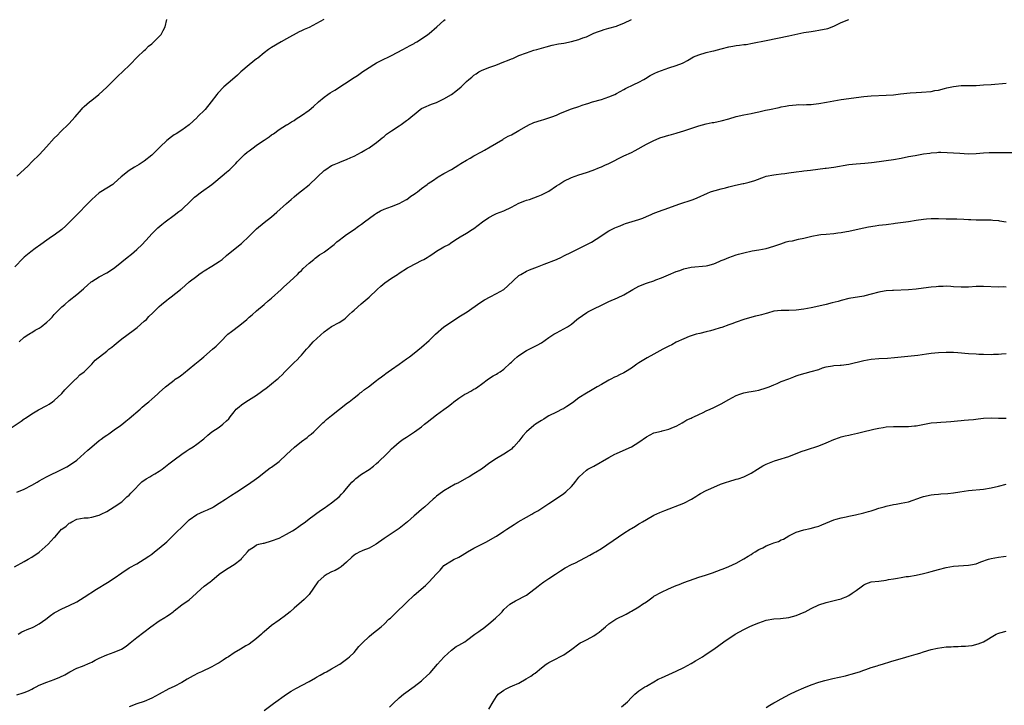
# Model space of a CAD drawing. Units: inches. Extents: x 2559000 to 2562000, y 1551000 to 1554000.
# Drawn here: x 2561184 to 2561447, y 1551250 to 1551433 of the extents above; entities that cross this region are included whole.
import ezdxf

# ---------------------------------------------------------------- set-up
doc = ezdxf.new("R2010")
doc.units = ezdxf.units.IN
doc.header["$MEASUREMENT"] = 0
doc.layers.add('LD25591551_10ft', color=53, linetype='Continuous')

msp = doc.modelspace()

# ---------------------------------------------------------------- linework, layer by layer
at = {"layer": 'LD25591551_10ft'}
for points, elevation in [([(2561181, 1551323.73), (2561184.18, 1551325.82), (2561185, 1551326.48), (2561185.33, 1551326.67), (2561187, 1551327.81), (2561188.83, 1551328.83), (2561191, 1551330.02), (2561191.59, 1551330.41), (2561192.53, 1551331), (2561193, 1551331.32), (2561195, 1551333.18), (2561195.82, 1551334.18), (2561198.69, 1551337), (2561198.83, 1551337.17), (2561199, 1551337.29), (2561199.84, 1551338.16), (2561200.95, 1551339), (2561203, 1551341.06), (2561203.87, 1551342.13), (2561207, 1551344.53), (2561207.57, 1551345), (2561208.38, 1551345.62), (2561209, 1551346.14), (2561209.48, 1551346.52), (2561210.02, 1551347), (2561211, 1551347.78), (2561214.06, 1551350.06), (2561215.15, 1551350.85), (2561217, 1551352.47), (2561217.57, 1551353), (2561218.27, 1551353.73), (2561219.28, 1551354.72), (2561219.54, 1551355), (2561221, 1551356.42), (2561221.64, 1551357), (2561223, 1551358.13), (2561223.51, 1551358.49), (2561224.17, 1551359), (2561226.72, 1551361), (2561226.87, 1551361.13), (2561227, 1551361.26), (2561227.94, 1551362.06), (2561229, 1551363.04), (2561231, 1551364.53), (2561231.58, 1551365), (2561232.43, 1551365.57), (2561233, 1551365.93), (2561235, 1551367.15), (2561237, 1551368.41), (2561237.79, 1551369), (2561239, 1551370.04), (2561239.5, 1551370.5), (2561243, 1551373.27), (2561245, 1551375.16), (2561247, 1551377.14), (2561249, 1551378.81), (2561251, 1551380.36), (2561252.43, 1551381.57), (2561255, 1551383.92), (2561256.22, 1551385), (2561257, 1551385.65), (2561257.72, 1551386.28), (2561259, 1551387.29), (2561261, 1551388.91), (2561263.12, 1551390.88), (2561263.23, 1551391), (2561265, 1551392.66), (2561265.45, 1551393), (2561267, 1551394.01), (2561267.72, 1551394.28), (2561269, 1551394.86), (2561269.4, 1551395), (2561271, 1551395.6), (2561272.14, 1551396.14), (2561273, 1551396.53), (2561275, 1551397.63), (2561275.84, 1551398.16), (2561277, 1551398.77), (2561277.35, 1551399), (2561279, 1551400.18), (2561280, 1551401), (2561280.54, 1551401.46), (2561281, 1551401.81), (2561281.65, 1551402.35), (2561283, 1551403.3), (2561285, 1551404.62), (2561285.6, 1551405), (2561287, 1551406.03), (2561287.57, 1551406.43), (2561288.26, 1551407), (2561289, 1551407.67), (2561290.68, 1551409), (2561291, 1551409.22), (2561292.21, 1551409.79), (2561293, 1551410.13), (2561293.63, 1551410.37), (2561295, 1551410.84), (2561295.34, 1551411), (2561297, 1551411.81), (2561299.02, 1551413), (2561300.15, 1551413.85), (2561301.58, 1551415), (2561303, 1551416.41), (2561303.64, 1551417), (2561304.43, 1551417.57), (2561305, 1551418.1), (2561305.55, 1551418.45), (2561306.26, 1551419), (2561307, 1551419.38), (2561309, 1551420.18), (2561310.8, 1551420.8), (2561313, 1551421.66), (2561313.96, 1551422.04), (2561315, 1551422.51), (2561315.38, 1551422.62), (2561316.29, 1551423), (2561317, 1551423.34), (2561319, 1551424.11), (2561321, 1551424.76), (2561321.77, 1551425), (2561324.28, 1551425.72), (2561325.88, 1551426.12), (2561327.54, 1551426.46), (2561329, 1551426.71), (2561331, 1551427.1), (2561333, 1551427.65), (2561334.08, 1551428.08), (2561335, 1551428.4), (2561337, 1551429.3), (2561338.24, 1551429.76), (2561339, 1551430.08), (2561339.72, 1551430.28), (2561341, 1551430.68), (2561343, 1551431.23), (2561343.36, 1551431.36), (2561345, 1551432.02), (2561347.01, 1551433)], 7110), ([(2561264.91, 1551433), (2561263, 1551431.92), (2561261, 1551430.86), (2561259.69, 1551430.31), (2561259, 1551429.95), (2561258.32, 1551429.68), (2561255, 1551427.78), (2561253.56, 1551427), (2561251, 1551425.54), (2561250.2, 1551425), (2561249, 1551424.12), (2561247.29, 1551422.71), (2561247, 1551422.52), (2561245, 1551420.91), (2561242.81, 1551419), (2561241.89, 1551418.11), (2561240.54, 1551417), (2561238.24, 1551415), (2561236.66, 1551413.34), (2561236.36, 1551413), (2561234.87, 1551411), (2561233.24, 1551409), (2561231.26, 1551407), (2561231.12, 1551406.88), (2561229, 1551404.88), (2561227, 1551403.46), (2561225.52, 1551402.48), (2561225, 1551402.18), (2561224.3, 1551401.7), (2561223, 1551400.67), (2561221.25, 1551399), (2561220.13, 1551397.87), (2561219, 1551396.79), (2561217, 1551395.18), (2561215.68, 1551394.32), (2561214.41, 1551393.59), (2561213, 1551392.68), (2561210.84, 1551391), (2561209, 1551389.3), (2561208.83, 1551389.17), (2561208.59, 1551389), (2561207, 1551387.95), (2561205.4, 1551387), (2561205, 1551386.74), (2561203, 1551385), (2561201.07, 1551383), (2561200.05, 1551381.95), (2561199.08, 1551381), (2561197.05, 1551378.95), (2561196.09, 1551377.92), (2561195, 1551376.93), (2561193, 1551375.46), (2561192.24, 1551375), (2561191, 1551374.16), (2561189.37, 1551373), (2561187.86, 1551371.86), (2561186.75, 1551371), (2561185, 1551369.54), (2561184.72, 1551369.28), (2561182.44, 1551367)], 7090), ([(2561183, 1551391.22), (2561186.01, 1551393.99), (2561187.01, 1551395), (2561189.08, 1551397), (2561190.96, 1551399), (2561193, 1551401.29), (2561193.89, 1551402.11), (2561194.69, 1551403), (2561196.88, 1551405.12), (2561198.59, 1551407), (2561200.23, 1551409), (2561200.61, 1551409.39), (2561201, 1551409.75), (2561202.44, 1551411), (2561203, 1551411.44), (2561204.87, 1551413), (2561207.04, 1551414.96), (2561209, 1551416.85), (2561210.06, 1551417.94), (2561211.17, 1551419), (2561213.22, 1551421), (2561215.1, 1551422.9), (2561217, 1551424.69), (2561217.38, 1551425), (2561218.16, 1551425.84), (2561219, 1551426.49), (2561219.26, 1551426.74), (2561219.6, 1551427), (2561221, 1551428.42), (2561221.48, 1551429), (2561222.06, 1551430.06), (2561222.55, 1551431), (2561223.03, 1551433)], 7080), ([(2561183, 1551306.89), (2561185, 1551307.73), (2561187, 1551308.73), (2561188.43, 1551309.57), (2561189, 1551309.91), (2561190.91, 1551311), (2561195.06, 1551313), (2561196.32, 1551313.68), (2561197.56, 1551314.44), (2561199, 1551315.43), (2561201, 1551317.17), (2561201.91, 1551318.09), (2561203, 1551319.02), (2561205, 1551320.66), (2561205.52, 1551321), (2561206.34, 1551321.66), (2561207, 1551322.1), (2561207.52, 1551322.48), (2561209, 1551323.48), (2561210.69, 1551324.69), (2561211, 1551324.92), (2561212.13, 1551325.87), (2561213, 1551326.51), (2561215.9, 1551329), (2561216.47, 1551329.53), (2561217.55, 1551330.45), (2561218.26, 1551331), (2561219, 1551331.7), (2561220.55, 1551333), (2561221, 1551333.47), (2561222.66, 1551335), (2561223, 1551335.28), (2561225, 1551336.76), (2561225.3, 1551337), (2561226.31, 1551337.69), (2561227, 1551338.18), (2561227.44, 1551338.56), (2561229, 1551339.76), (2561230.54, 1551341), (2561231.87, 1551342.13), (2561232.94, 1551343), (2561235.26, 1551345), (2561236.16, 1551345.84), (2561237, 1551346.67), (2561237.32, 1551347), (2561239.35, 1551349), (2561240.25, 1551349.75), (2561241, 1551350.29), (2561243, 1551351.84), (2561244.37, 1551353), (2561244.7, 1551353.3), (2561245, 1551353.54), (2561245.77, 1551354.23), (2561247, 1551355.23), (2561249, 1551356.93), (2561250.09, 1551357.91), (2561251, 1551358.69), (2561253.58, 1551361), (2561254.3, 1551361.7), (2561255.76, 1551363), (2561257, 1551364.14), (2561257.9, 1551365), (2561258.43, 1551365.57), (2561259, 1551366.05), (2561259.46, 1551366.54), (2561261, 1551367.95), (2561262.26, 1551369), (2561262.65, 1551369.35), (2561263, 1551369.56), (2561263.8, 1551370.2), (2561265, 1551370.92), (2561265.11, 1551371), (2561267.73, 1551373), (2561268.37, 1551373.63), (2561269, 1551374.13), (2561270.21, 1551375), (2561271, 1551375.62), (2561273, 1551376.96), (2561274.19, 1551377.81), (2561275, 1551378.35), (2561275.82, 1551379), (2561278.48, 1551381), (2561279, 1551381.35), (2561280.08, 1551381.92), (2561281, 1551382.35), (2561283, 1551383.06), (2561285, 1551383.88), (2561287, 1551384.93), (2561287.12, 1551385), (2561288.18, 1551385.82), (2561289, 1551386.36), (2561289.37, 1551386.63), (2561289.91, 1551387), (2561291, 1551387.9), (2561292.47, 1551389), (2561292.76, 1551389.24), (2561294.16, 1551390.16), (2561295.16, 1551390.84), (2561295.46, 1551391), (2561297, 1551391.92), (2561299, 1551393), (2561301, 1551394.2), (2561301.47, 1551394.53), (2561303, 1551395.44), (2561303.98, 1551395.98), (2561305, 1551396.59), (2561307, 1551397.66), (2561307.85, 1551398.15), (2561309.31, 1551399), (2561311, 1551400.03), (2561312.7, 1551401), (2561312.88, 1551401.12), (2561314.16, 1551401.84), (2561315, 1551402.25), (2561317, 1551403.34), (2561319, 1551404.53), (2561319.86, 1551405), (2561320.64, 1551405.36), (2561321, 1551405.51), (2561323, 1551406.17), (2561323.67, 1551406.33), (2561325, 1551406.73), (2561325.8, 1551407), (2561327, 1551407.46), (2561327.88, 1551407.88), (2561329, 1551408.38), (2561331, 1551409.19), (2561333, 1551409.81), (2561333.89, 1551410.11), (2561335, 1551410.46), (2561335.39, 1551410.61), (2561336.66, 1551411), (2561339, 1551411.65), (2561341, 1551412.31), (2561342.55, 1551413), (2561343, 1551413.22), (2561345, 1551414.32), (2561345.44, 1551414.56), (2561347.65, 1551415.65), (2561349, 1551416.28), (2561350.34, 1551417), (2561350.76, 1551417.24), (2561352, 1551418), (2561353.3, 1551418.7), (2561354.06, 1551419), (2561355, 1551419.41), (2561357, 1551420.1), (2561359, 1551420.74), (2561360.63, 1551421.37), (2561361, 1551421.54), (2561361.96, 1551422.04), (2561363.54, 1551423), (2561365, 1551423.6), (2561367, 1551424.14), (2561368.5, 1551424.5), (2561369, 1551424.6), (2561371, 1551425.18), (2561373, 1551425.72), (2561374.11, 1551425.89), (2561375, 1551426.05), (2561375.88, 1551426.12), (2561377, 1551426.28), (2561377.65, 1551426.35), (2561379.36, 1551426.64), (2561383, 1551427.4), (2561389, 1551428.59), (2561393, 1551429.47), (2561395, 1551429.81), (2561396.06, 1551429.94), (2561397, 1551430.11), (2561398.43, 1551430.43), (2561399, 1551430.51), (2561399.41, 1551430.59), (2561401, 1551431.19), (2561401.42, 1551431.42), (2561403, 1551432.17), (2561405, 1551432.95)], 7120), ([(2561183.59, 1551347), (2561185, 1551348.2), (2561186.2, 1551349), (2561186.65, 1551349.35), (2561187, 1551349.53), (2561187.89, 1551350.11), (2561189, 1551350.68), (2561189.51, 1551351), (2561191, 1551352.21), (2561191.82, 1551353), (2561192.4, 1551353.6), (2561193, 1551354.3), (2561193.65, 1551355), (2561195, 1551356.32), (2561195.78, 1551357), (2561197, 1551358), (2561199, 1551359.59), (2561200.83, 1551361.17), (2561201, 1551361.34), (2561201.9, 1551362.1), (2561202.87, 1551363), (2561203, 1551363.09), (2561205, 1551364.31), (2561207, 1551365.4), (2561208, 1551366), (2561209.17, 1551366.83), (2561211, 1551368.31), (2561212.47, 1551369.53), (2561213.59, 1551370.41), (2561214.3, 1551371), (2561215, 1551371.6), (2561216.48, 1551373), (2561218.32, 1551375), (2561219, 1551375.77), (2561220.63, 1551377.37), (2561221.69, 1551378.31), (2561222.57, 1551379), (2561225, 1551380.82), (2561226.22, 1551381.78), (2561227, 1551382.34), (2561227.36, 1551382.64), (2561229, 1551384.15), (2561230.43, 1551385.57), (2561231, 1551386.04), (2561231.54, 1551386.46), (2561232.27, 1551387), (2561235, 1551388.97), (2561236.15, 1551389.85), (2561239, 1551392.23), (2561239.85, 1551393), (2561240.44, 1551393.56), (2561241, 1551394.15), (2561241.43, 1551394.57), (2561241.82, 1551395), (2561243, 1551396.21), (2561243.8, 1551397), (2561244.43, 1551397.57), (2561245, 1551397.94), (2561246.4, 1551399), (2561247, 1551399.43), (2561249, 1551400.82), (2561250.3, 1551401.7), (2561251, 1551402.21), (2561251.49, 1551402.51), (2561253, 1551403.6), (2561255, 1551404.85), (2561255.27, 1551405), (2561256.33, 1551405.67), (2561257, 1551406.08), (2561257.55, 1551406.45), (2561259, 1551407.37), (2561261, 1551408.83), (2561262.19, 1551409.81), (2561263.51, 1551411), (2561265, 1551412.22), (2561266.04, 1551413), (2561266.61, 1551413.39), (2561267.85, 1551414.15), (2561273, 1551417.52), (2561273.94, 1551418.06), (2561275, 1551418.83), (2561275.11, 1551418.89), (2561277, 1551420.2), (2561278.25, 1551421), (2561279, 1551421.44), (2561280.03, 1551421.97), (2561283, 1551423.41), (2561286, 1551425), (2561287.95, 1551426.05), (2561289, 1551426.59), (2561289.25, 1551426.75), (2561289.72, 1551427), (2561291, 1551427.8), (2561292.7, 1551429), (2561293, 1551429.24), (2561295.08, 1551431), (2561297, 1551432.74), (2561297.35, 1551433)], 7100), ([(2561182.37, 1551287), (2561185, 1551288.4), (2561186.02, 1551289), (2561187, 1551289.54), (2561189, 1551290.9), (2561191.41, 1551293), (2561193, 1551294.8), (2561193.2, 1551295), (2561194.92, 1551297), (2561195, 1551297.06), (2561196.18, 1551297.82), (2561197, 1551298.62), (2561197.26, 1551298.74), (2561197.64, 1551299), (2561199, 1551299.65), (2561201, 1551300.01), (2561202.07, 1551300.07), (2561203, 1551300.2), (2561204.63, 1551300.63), (2561205, 1551300.74), (2561205.54, 1551301), (2561207, 1551301.77), (2561209, 1551303), (2561211, 1551304.35), (2561211.73, 1551305), (2561212.38, 1551305.62), (2561213, 1551306.1), (2561213.4, 1551306.6), (2561213.77, 1551307), (2561216.38, 1551309.62), (2561217.56, 1551310.44), (2561218.53, 1551311), (2561219, 1551311.32), (2561219.79, 1551311.79), (2561221, 1551312.49), (2561221.75, 1551313), (2561223.56, 1551314.44), (2561224.29, 1551315), (2561225, 1551315.56), (2561227, 1551317), (2561228.2, 1551317.8), (2561229, 1551318.38), (2561230.02, 1551319), (2561231, 1551319.66), (2561232.88, 1551321.12), (2561233.94, 1551322.06), (2561235.02, 1551322.98), (2561237, 1551324.28), (2561238, 1551325), (2561239, 1551325.91), (2561239.55, 1551326.45), (2561239.96, 1551327), (2561241, 1551328.34), (2561241.56, 1551329), (2561242.32, 1551329.68), (2561243, 1551330.22), (2561244.1, 1551331), (2561247, 1551332.8), (2561248.29, 1551333.71), (2561249, 1551334.25), (2561249.44, 1551334.56), (2561252.44, 1551337), (2561252.74, 1551337.26), (2561253, 1551337.52), (2561253.78, 1551338.22), (2561254.54, 1551339), (2561256.78, 1551341.22), (2561257, 1551341.46), (2561257.79, 1551342.21), (2561258.56, 1551343), (2561259, 1551343.48), (2561260.29, 1551345), (2561261, 1551345.72), (2561262.11, 1551347), (2561265, 1551349.64), (2561267, 1551351.05), (2561269, 1551352.13), (2561270.3, 1551353), (2561270.69, 1551353.31), (2561271, 1551353.56), (2561271.73, 1551354.27), (2561272.52, 1551355), (2561273, 1551355.48), (2561274.87, 1551357.13), (2561277, 1551358.89), (2561279.18, 1551361), (2561280.14, 1551361.86), (2561281.25, 1551362.75), (2561283, 1551364), (2561284.59, 1551365), (2561285, 1551365.28), (2561287.29, 1551366.71), (2561287.81, 1551367), (2561291, 1551368.65), (2561291.58, 1551369), (2561292.48, 1551369.52), (2561293, 1551369.85), (2561293.72, 1551370.28), (2561295, 1551371.14), (2561297, 1551372.3), (2561298.26, 1551373), (2561298.71, 1551373.29), (2561299.89, 1551374.11), (2561301.36, 1551375), (2561303, 1551376.01), (2561304.54, 1551377), (2561305, 1551377.27), (2561307.3, 1551379), (2561309, 1551380.2), (2561310.51, 1551381), (2561311, 1551381.23), (2561313, 1551381.98), (2561315, 1551382.93), (2561317, 1551384), (2561318.61, 1551384.61), (2561319, 1551384.78), (2561319.78, 1551385), (2561321, 1551385.4), (2561322.14, 1551385.86), (2561323, 1551386.17), (2561324.6, 1551387), (2561325, 1551387.23), (2561327, 1551388.59), (2561327.66, 1551389), (2561328.47, 1551389.53), (2561329, 1551389.84), (2561331, 1551390.84), (2561333, 1551391.55), (2561335, 1551392.16), (2561336.77, 1551392.77), (2561338.51, 1551393.49), (2561339, 1551393.65), (2561339.91, 1551394.09), (2561341, 1551394.56), (2561345, 1551396.59), (2561347, 1551397.53), (2561347.99, 1551398.02), (2561351, 1551399.73), (2561353, 1551400.73), (2561353.62, 1551401), (2561354.61, 1551401.39), (2561356.11, 1551401.89), (2561357, 1551402.16), (2561357.68, 1551402.32), (2561359, 1551402.69), (2561359.26, 1551402.74), (2561361, 1551403.24), (2561365, 1551404.62), (2561367, 1551405.14), (2561368.53, 1551405.47), (2561369, 1551405.54), (2561370.2, 1551405.8), (2561371, 1551405.94), (2561373, 1551406.47), (2561375, 1551407.07), (2561377, 1551407.53), (2561379, 1551407.91), (2561380.17, 1551408.17), (2561381, 1551408.33), (2561382.76, 1551408.76), (2561383.85, 1551409), (2561386.47, 1551409.53), (2561387, 1551409.67), (2561388.13, 1551409.87), (2561389, 1551410.06), (2561391, 1551410.25), (2561391.73, 1551410.27), (2561393, 1551410.25), (2561393.7, 1551410.3), (2561395, 1551410.32), (2561395.59, 1551410.41), (2561397, 1551410.56), (2561399.1, 1551410.9), (2561401, 1551411.28), (2561403, 1551411.63), (2561409, 1551412.41), (2561411, 1551412.6), (2561415, 1551412.76), (2561416.92, 1551412.92), (2561418.85, 1551413.15), (2561421.42, 1551413.42), (2561423, 1551413.54), (2561424.39, 1551413.61), (2561427, 1551413.8), (2561428, 1551414), (2561429, 1551414.16), (2561430.57, 1551414.57), (2561431.23, 1551414.77), (2561433, 1551415.15), (2561435, 1551415.34), (2561435.36, 1551415.36), (2561437, 1551415.35), (2561437.38, 1551415.38), (2561439, 1551415.38), (2561441, 1551415.51), (2561443, 1551415.68), (2561447, 1551415.97)], 7130), ([(2561183.4, 1551269), (2561184.36, 1551269.64), (2561185, 1551269.93), (2561185.72, 1551270.28), (2561187.16, 1551270.84), (2561187.52, 1551271), (2561189, 1551271.78), (2561190.75, 1551273), (2561192.01, 1551273.99), (2561193, 1551274.72), (2561193.17, 1551274.83), (2561195, 1551275.77), (2561197, 1551276.63), (2561199, 1551277.61), (2561201, 1551278.87), (2561204.3, 1551281), (2561207.24, 1551282.76), (2561209, 1551283.95), (2561211, 1551285.42), (2561213, 1551286.69), (2561215, 1551287.77), (2561217, 1551288.98), (2561218.2, 1551289.8), (2561219, 1551290.39), (2561219.76, 1551291), (2561221, 1551291.93), (2561223, 1551293.68), (2561223.69, 1551294.31), (2561224.39, 1551295), (2561225, 1551295.56), (2561227.77, 1551298.23), (2561228.44, 1551299), (2561229, 1551299.53), (2561231, 1551300.96), (2561233, 1551301.84), (2561233.85, 1551302.15), (2561235.19, 1551302.81), (2561235.51, 1551303), (2561237, 1551303.92), (2561238.65, 1551305), (2561240.04, 1551305.95), (2561241.73, 1551307), (2561244.86, 1551309), (2561247, 1551310.57), (2561247.56, 1551311), (2561249, 1551312.16), (2561250.64, 1551313.36), (2561251, 1551313.59), (2561253, 1551315.08), (2561255, 1551316.95), (2561256.04, 1551317.96), (2561257.07, 1551318.93), (2561259, 1551320.44), (2561260.48, 1551321.52), (2561261, 1551321.97), (2561261.59, 1551322.41), (2561262.23, 1551323), (2561264.27, 1551325), (2561264.63, 1551325.37), (2561265, 1551325.67), (2561265.68, 1551326.32), (2561267, 1551327.35), (2561271.26, 1551330.74), (2561271.65, 1551331), (2561273, 1551332.07), (2561274.25, 1551333), (2561274.65, 1551333.35), (2561275, 1551333.59), (2561275.75, 1551334.25), (2561276.84, 1551335), (2561279, 1551336.67), (2561279.46, 1551337), (2561280.31, 1551337.69), (2561281, 1551338.18), (2561281.46, 1551338.54), (2561282.13, 1551339), (2561283, 1551339.64), (2561285, 1551341.03), (2561287, 1551342.45), (2561287.75, 1551343), (2561289, 1551343.98), (2561291, 1551345.57), (2561293, 1551347.35), (2561294.72, 1551349), (2561297, 1551350.96), (2561299, 1551352.37), (2561301, 1551353.66), (2561301.84, 1551354.16), (2561303.14, 1551355), (2561306.6, 1551357.4), (2561307.83, 1551358.17), (2561309.31, 1551359), (2561311, 1551359.87), (2561312.97, 1551361), (2561314.07, 1551361.93), (2561317, 1551364.68), (2561317.47, 1551365), (2561319, 1551365.83), (2561319.8, 1551366.2), (2561321.24, 1551366.76), (2561321.94, 1551367), (2561323.69, 1551367.69), (2561327, 1551368.95), (2561328.4, 1551369.6), (2561329, 1551369.9), (2561331.06, 1551370.94), (2561334.75, 1551372.75), (2561336.38, 1551373.62), (2561337.64, 1551374.36), (2561341, 1551376.64), (2561341.71, 1551377), (2561342.59, 1551377.41), (2561343, 1551377.62), (2561344.03, 1551377.97), (2561345, 1551378.35), (2561345.48, 1551378.52), (2561349, 1551379.6), (2561350.03, 1551380.03), (2561351, 1551380.4), (2561352.28, 1551381), (2561352.78, 1551381.22), (2561354.23, 1551381.77), (2561357, 1551382.7), (2561359.69, 1551383.69), (2561363.5, 1551385), (2561364.58, 1551385.42), (2561367.31, 1551386.69), (2561368.09, 1551387), (2561369, 1551387.3), (2561369.39, 1551387.39), (2561371, 1551387.83), (2561372.11, 1551388.11), (2561373, 1551388.31), (2561374.76, 1551388.76), (2561376.8, 1551389.2), (2561377, 1551389.26), (2561378.42, 1551389.58), (2561379.93, 1551390.07), (2561382.49, 1551391), (2561383, 1551391.15), (2561385, 1551391.55), (2561385.65, 1551391.65), (2561387, 1551391.8), (2561387.93, 1551391.93), (2561389, 1551392.04), (2561391, 1551392.33), (2561392.51, 1551392.51), (2561393, 1551392.6), (2561394.81, 1551392.81), (2561398.69, 1551393.31), (2561399, 1551393.34), (2561401, 1551393.62), (2561405, 1551394.3), (2561407, 1551394.51), (2561409.31, 1551394.69), (2561411.13, 1551394.87), (2561413.1, 1551395.1), (2561415, 1551395.34), (2561417, 1551395.63), (2561419, 1551396.01), (2561421, 1551396.44), (2561422.74, 1551396.74), (2561425, 1551397.11), (2561426.65, 1551397.35), (2561427, 1551397.43), (2561428.5, 1551397.5), (2561429, 1551397.55), (2561429.55, 1551397.55), (2561433, 1551397.41), (2561434.7, 1551397.3), (2561437, 1551397.19), (2561439, 1551397.24), (2561441, 1551397.4), (2561442.5, 1551397.5), (2561444.47, 1551397.53), (2561445.49, 1551397.49), (2561449, 1551397.46)], 7140), ([(2561183, 1551252.84), (2561184.66, 1551253.34), (2561185, 1551253.47), (2561186.08, 1551253.92), (2561187, 1551254.36), (2561187.42, 1551254.58), (2561188.13, 1551255), (2561189, 1551255.42), (2561191, 1551256.23), (2561193, 1551256.94), (2561194.49, 1551257.51), (2561195.8, 1551258.2), (2561197.14, 1551259), (2561199, 1551259.91), (2561200.52, 1551260.52), (2561202.6, 1551261.4), (2561203, 1551261.59), (2561203.92, 1551262.08), (2561205, 1551262.61), (2561207, 1551263.52), (2561209, 1551264.24), (2561210.95, 1551265.05), (2561212.15, 1551265.85), (2561213.29, 1551266.71), (2561215, 1551268.11), (2561218.73, 1551271), (2561221, 1551272.55), (2561222.51, 1551273.49), (2561223, 1551273.83), (2561223.71, 1551274.29), (2561224.71, 1551275), (2561225, 1551275.26), (2561227, 1551276.82), (2561229, 1551278.21), (2561229.9, 1551279), (2561232.12, 1551281), (2561233, 1551281.83), (2561234.61, 1551283), (2561235, 1551283.3), (2561237.01, 1551285), (2561239, 1551286.37), (2561239.4, 1551286.6), (2561241, 1551287.64), (2561242.84, 1551289), (2561242.92, 1551289.08), (2561243, 1551289.19), (2561243.86, 1551290.14), (2561244.54, 1551291), (2561245, 1551291.52), (2561246.39, 1551292.39), (2561247, 1551292.81), (2561247.56, 1551293), (2561248.72, 1551293.28), (2561249, 1551293.33), (2561251, 1551293.89), (2561253, 1551294.66), (2561255, 1551295.67), (2561256.6, 1551296.6), (2561257.24, 1551297), (2561258.25, 1551297.75), (2561259, 1551298.24), (2561259.42, 1551298.58), (2561260, 1551299), (2561261, 1551299.77), (2561264, 1551302), (2561265, 1551302.6), (2561267, 1551304.02), (2561268.24, 1551305), (2561269, 1551305.69), (2561269.66, 1551306.34), (2561270.29, 1551307), (2561271, 1551307.87), (2561271.99, 1551309), (2561272.44, 1551309.56), (2561273, 1551310.11), (2561273.48, 1551310.52), (2561275, 1551311.67), (2561277, 1551312.98), (2561278.16, 1551313.84), (2561279, 1551314.53), (2561279.53, 1551315), (2561281.65, 1551317), (2561282.3, 1551317.7), (2561283, 1551318.43), (2561283.62, 1551319), (2561285, 1551320.22), (2561286.06, 1551321), (2561287, 1551321.59), (2561289.15, 1551323), (2561291, 1551324.36), (2561291.82, 1551325), (2561292.47, 1551325.53), (2561295, 1551327.52), (2561297, 1551328.95), (2561298.18, 1551329.82), (2561299, 1551330.48), (2561299.61, 1551331), (2561301, 1551331.97), (2561302.6, 1551333), (2561303, 1551333.23), (2561304.18, 1551333.82), (2561305, 1551334.33), (2561305.44, 1551334.56), (2561306.04, 1551335), (2561307, 1551335.75), (2561308.84, 1551337.16), (2561310.09, 1551337.91), (2561311, 1551338.4), (2561311.38, 1551338.62), (2561311.96, 1551339), (2561313, 1551339.71), (2561314.68, 1551341.32), (2561315, 1551341.6), (2561315.71, 1551342.29), (2561316.53, 1551343), (2561317, 1551343.38), (2561319, 1551344.65), (2561319.73, 1551345), (2561321, 1551345.65), (2561321.88, 1551346.12), (2561323, 1551346.73), (2561325, 1551348.12), (2561326.35, 1551349), (2561327, 1551349.4), (2561329.99, 1551351), (2561331, 1551351.75), (2561332.48, 1551353), (2561332.77, 1551353.23), (2561333.94, 1551354.06), (2561335.15, 1551354.85), (2561335.41, 1551355), (2561337, 1551355.79), (2561339, 1551356.82), (2561340.47, 1551357.53), (2561341, 1551357.77), (2561343.28, 1551358.72), (2561345, 1551359.55), (2561347.38, 1551361), (2561349, 1551361.83), (2561351, 1551362.63), (2561351.29, 1551362.71), (2561353, 1551363.31), (2561353.52, 1551363.52), (2561355, 1551364.06), (2561356.87, 1551364.87), (2561359, 1551365.76), (2561359.94, 1551366.06), (2561361, 1551366.48), (2561363, 1551366.92), (2561367, 1551367.26), (2561367.37, 1551367.37), (2561369, 1551367.77), (2561370.4, 1551368.4), (2561371, 1551368.65), (2561371.77, 1551369), (2561373, 1551369.52), (2561375, 1551370.21), (2561375.61, 1551370.39), (2561377, 1551370.76), (2561379.23, 1551371.23), (2561381, 1551371.53), (2561383, 1551371.93), (2561385, 1551372.5), (2561386.85, 1551373.15), (2561388.35, 1551373.65), (2561389, 1551373.81), (2561389.98, 1551373.98), (2561391.61, 1551374.39), (2561393, 1551374.64), (2561395.15, 1551375.15), (2561397, 1551375.51), (2561397.59, 1551375.59), (2561399, 1551375.75), (2561401, 1551375.92), (2561402.07, 1551376.07), (2561403, 1551376.16), (2561404.44, 1551376.44), (2561405, 1551376.52), (2561407, 1551377), (2561409, 1551377.43), (2561410.33, 1551377.67), (2561412.05, 1551377.95), (2561413, 1551378.08), (2561415, 1551378.34), (2561415.6, 1551378.4), (2561417, 1551378.59), (2561417.38, 1551378.63), (2561421, 1551379.11), (2561423, 1551379.42), (2561425, 1551379.76), (2561425.8, 1551379.8), (2561427, 1551379.93), (2561427.9, 1551379.9), (2561429, 1551379.9), (2561431, 1551379.85), (2561433, 1551379.85), (2561433.83, 1551379.83), (2561435.75, 1551379.75), (2561437, 1551379.64), (2561437.62, 1551379.62), (2561439, 1551379.51), (2561439.52, 1551379.52), (2561443, 1551379.52), (2561443.47, 1551379.47), (2561445, 1551379.32), (2561445.27, 1551379.27), (2561447.03, 1551379.03)], 7150), ([(2561447, 1551361.62), (2561446.37, 1551361.63), (2561445, 1551361.62), (2561441, 1551361.79), (2561439, 1551361.74), (2561437, 1551361.61), (2561435, 1551361.59), (2561433, 1551361.71), (2561432.27, 1551361.73), (2561431, 1551361.82), (2561430.21, 1551361.79), (2561429, 1551361.78), (2561428.3, 1551361.7), (2561427, 1551361.59), (2561425, 1551361.3), (2561423, 1551361.04), (2561421, 1551360.88), (2561417, 1551360.7), (2561416.67, 1551360.67), (2561415, 1551360.57), (2561414.47, 1551360.47), (2561413, 1551360.28), (2561411, 1551359.74), (2561409.31, 1551359.31), (2561409, 1551359.22), (2561405, 1551358.56), (2561403, 1551358.05), (2561402.2, 1551357.8), (2561400.63, 1551357.37), (2561399, 1551356.96), (2561397, 1551356.5), (2561395, 1551356.1), (2561393, 1551355.75), (2561391, 1551355.46), (2561389, 1551355.36), (2561387, 1551355.36), (2561385, 1551355.14), (2561383.34, 1551354.66), (2561383, 1551354.59), (2561381.77, 1551354.23), (2561381, 1551354.04), (2561380.15, 1551353.85), (2561378.56, 1551353.44), (2561377, 1551352.96), (2561375, 1551352.23), (2561373.82, 1551351.82), (2561373, 1551351.51), (2561371.15, 1551350.85), (2561370.72, 1551350.72), (2561369, 1551350.16), (2561368.09, 1551349.91), (2561367, 1551349.64), (2561365.25, 1551349.25), (2561364.26, 1551349), (2561363, 1551348.63), (2561362.4, 1551348.4), (2561361, 1551347.83), (2561359, 1551346.9), (2561357.79, 1551346.21), (2561357, 1551345.87), (2561355.38, 1551345), (2561353, 1551343.67), (2561351.24, 1551342.76), (2561349, 1551341.38), (2561348.44, 1551341), (2561347, 1551339.94), (2561345.45, 1551339), (2561345, 1551338.74), (2561343.8, 1551338.2), (2561343, 1551337.79), (2561342.46, 1551337.54), (2561341.5, 1551337), (2561341, 1551336.77), (2561339, 1551335.66), (2561337.86, 1551335), (2561337, 1551334.46), (2561336.08, 1551333.92), (2561335, 1551333.34), (2561333, 1551332.07), (2561331.25, 1551330.75), (2561329.76, 1551329.76), (2561329, 1551329.24), (2561328.85, 1551329.15), (2561328.52, 1551329), (2561327, 1551328.23), (2561325, 1551327.28), (2561324.52, 1551327), (2561323.61, 1551326.39), (2561323, 1551326.04), (2561321.46, 1551325), (2561321, 1551324.68), (2561319.01, 1551322.99), (2561318.07, 1551321.93), (2561317, 1551320.53), (2561315.63, 1551319), (2561315.32, 1551318.68), (2561315, 1551318.41), (2561314.18, 1551317.82), (2561313, 1551317.05), (2561311, 1551315.88), (2561309.26, 1551314.74), (2561306.97, 1551313.03), (2561305, 1551311.78), (2561303.71, 1551311), (2561303, 1551310.6), (2561300.68, 1551309.32), (2561300.01, 1551309), (2561297, 1551307.29), (2561296.57, 1551307), (2561295, 1551305.81), (2561294.58, 1551305.42), (2561294.07, 1551305), (2561291.9, 1551303), (2561291, 1551302.23), (2561290.32, 1551301.68), (2561289.56, 1551301), (2561289, 1551300.56), (2561287.26, 1551299), (2561285, 1551297.18), (2561284.75, 1551297), (2561281.27, 1551294.73), (2561281, 1551294.5), (2561278.91, 1551293), (2561277, 1551291.96), (2561275.36, 1551291.36), (2561275, 1551291.2), (2561274.58, 1551291), (2561273.58, 1551290.42), (2561273, 1551290.06), (2561272.43, 1551289.57), (2561271, 1551288.21), (2561269.58, 1551287), (2561269, 1551286.61), (2561267.99, 1551286.01), (2561267, 1551285.61), (2561265.81, 1551285), (2561265, 1551284.5), (2561263.37, 1551283), (2561261, 1551279.64), (2561260.41, 1551279), (2561259.72, 1551278.28), (2561259, 1551277.63), (2561257, 1551275.98), (2561255.94, 1551275), (2561254.31, 1551273.69), (2561253.41, 1551273), (2561253, 1551272.73), (2561251, 1551271.31), (2561249, 1551269.62), (2561248.65, 1551269.35), (2561248.29, 1551269), (2561247, 1551267.87), (2561245, 1551266.37), (2561244.13, 1551265.87), (2561242.72, 1551265), (2561241, 1551264.03), (2561239.49, 1551263), (2561239.18, 1551262.82), (2561239, 1551262.68), (2561238.07, 1551262.07), (2561237, 1551261.39), (2561236.31, 1551261), (2561235, 1551260.29), (2561232.31, 1551259), (2561231.41, 1551258.59), (2561230.08, 1551257.92), (2561228.5, 1551257), (2561227, 1551256.16), (2561225, 1551255.08), (2561223.6, 1551254.4), (2561221.02, 1551253), (2561219, 1551251.97), (2561217, 1551251.1), (2561215, 1551250.4), (2561213, 1551249.67)], 7160), ([(2561249, 1551248.7), (2561251.47, 1551250.53), (2561255, 1551252.99), (2561256.23, 1551253.77), (2561257.5, 1551254.5), (2561261, 1551256.42), (2561262.67, 1551257.33), (2561263, 1551257.53), (2561263.96, 1551258.04), (2561265, 1551258.67), (2561265.64, 1551259), (2561267, 1551259.79), (2561269, 1551260.89), (2561269.17, 1551261), (2561271, 1551262.31), (2561271.36, 1551262.64), (2561271.8, 1551263), (2561273, 1551264.17), (2561274.31, 1551265.69), (2561275, 1551266.44), (2561275.25, 1551266.75), (2561277, 1551268.4), (2561277.77, 1551269), (2561279, 1551270), (2561280.22, 1551271), (2561281, 1551271.67), (2561282.32, 1551273), (2561282.68, 1551273.32), (2561284.42, 1551275), (2561286.56, 1551277), (2561287, 1551277.46), (2561289, 1551279.39), (2561292.04, 1551281.96), (2561293.08, 1551283), (2561294.9, 1551285), (2561295, 1551285.12), (2561295.95, 1551286.05), (2561296.71, 1551287), (2561297, 1551287.3), (2561299, 1551288.58), (2561299.7, 1551289), (2561300.62, 1551289.38), (2561301, 1551289.58), (2561301.89, 1551290.11), (2561303.3, 1551291), (2561305, 1551291.98), (2561308.31, 1551293.69), (2561310.63, 1551295), (2561311, 1551295.2), (2561313, 1551296.45), (2561313.74, 1551297), (2561315.69, 1551298.31), (2561316.83, 1551299), (2561319, 1551300.19), (2561320.42, 1551301), (2561321, 1551301.36), (2561322.05, 1551301.95), (2561323.67, 1551303), (2561325, 1551303.89), (2561327, 1551305.17), (2561329, 1551306.58), (2561329.52, 1551307), (2561331, 1551308.4), (2561331.59, 1551309), (2561332.2, 1551309.8), (2561333, 1551310.89), (2561333.09, 1551311), (2561335, 1551312.74), (2561335.38, 1551313), (2561337, 1551313.86), (2561341, 1551316.16), (2561342.58, 1551317), (2561343, 1551317.21), (2561345.63, 1551318.37), (2561347.01, 1551318.99), (2561349, 1551320.2), (2561351, 1551321.67), (2561353, 1551322.68), (2561355, 1551323.17), (2561355.26, 1551323.26), (2561357, 1551323.69), (2561358.21, 1551324.21), (2561359, 1551324.52), (2561359.9, 1551325), (2561360.58, 1551325.42), (2561361, 1551325.62), (2561361.82, 1551326.18), (2561363, 1551326.66), (2561363.21, 1551326.79), (2561363.69, 1551327), (2561365, 1551327.62), (2561366.13, 1551328.13), (2561367, 1551328.55), (2561368, 1551329), (2561369, 1551329.48), (2561371, 1551330.5), (2561373, 1551331.66), (2561375, 1551332.68), (2561375.93, 1551333), (2561377, 1551333.35), (2561378.38, 1551333.62), (2561379, 1551333.76), (2561380.06, 1551333.94), (2561381, 1551334.14), (2561383, 1551334.71), (2561383.75, 1551335), (2561385, 1551335.54), (2561385.89, 1551335.89), (2561387, 1551336.38), (2561389, 1551337.13), (2561390.33, 1551337.67), (2561391, 1551337.89), (2561391.81, 1551338.19), (2561393.34, 1551338.66), (2561395, 1551339.07), (2561397, 1551339.65), (2561398.05, 1551340.05), (2561399, 1551340.35), (2561400.64, 1551340.64), (2561401, 1551340.72), (2561402.76, 1551340.76), (2561403, 1551340.8), (2561405, 1551341.03), (2561409, 1551342.02), (2561411, 1551342.36), (2561413, 1551342.52), (2561415.37, 1551342.63), (2561417.2, 1551342.8), (2561419, 1551343.03), (2561423.45, 1551343.45), (2561425.76, 1551343.76), (2561427, 1551343.95), (2561429, 1551344.17), (2561431, 1551344.27), (2561432.26, 1551344.26), (2561433, 1551344.23), (2561434.16, 1551344.16), (2561437, 1551343.89), (2561439, 1551343.76), (2561439.72, 1551343.72), (2561441, 1551343.67), (2561443, 1551343.64), (2561443.67, 1551343.67), (2561445, 1551343.71), (2561445.8, 1551343.8), (2561447, 1551343.91)], 7170), ([(2561282.47, 1551249.53), (2561283.47, 1551250.53), (2561285, 1551252), (2561286.17, 1551253), (2561289, 1551255.07), (2561291, 1551256.6), (2561291.46, 1551257), (2561292.25, 1551257.75), (2561293.27, 1551258.73), (2561295.29, 1551261), (2561296.06, 1551261.94), (2561297.04, 1551263), (2561299, 1551264.78), (2561300.29, 1551265.71), (2561301, 1551266.09), (2561302.52, 1551267), (2561303, 1551267.31), (2561305.27, 1551269), (2561306.28, 1551269.72), (2561307, 1551270.27), (2561307.44, 1551270.56), (2561307.96, 1551271), (2561309, 1551271.8), (2561310.73, 1551273.27), (2561311, 1551273.57), (2561311.77, 1551274.23), (2561312.48, 1551275), (2561313, 1551275.6), (2561314.61, 1551277), (2561315, 1551277.32), (2561316.06, 1551277.94), (2561317, 1551278.38), (2561318.1, 1551279), (2561319, 1551279.46), (2561322.16, 1551281.84), (2561323, 1551282.53), (2561323.29, 1551282.71), (2561323.68, 1551283), (2561325, 1551283.91), (2561326.73, 1551285), (2561328.09, 1551285.91), (2561329.33, 1551286.67), (2561331, 1551287.57), (2561332.09, 1551288.09), (2561335.93, 1551290.07), (2561337, 1551290.71), (2561337.19, 1551290.81), (2561337.53, 1551291), (2561339, 1551291.91), (2561343.56, 1551295), (2561345, 1551295.92), (2561346.66, 1551297), (2561347, 1551297.21), (2561348.15, 1551297.85), (2561349, 1551298.41), (2561349.38, 1551298.62), (2561349.95, 1551299), (2561351, 1551299.63), (2561353, 1551300.73), (2561354.56, 1551301.44), (2561355.97, 1551302.03), (2561361, 1551303.95), (2561363.08, 1551305), (2561364.25, 1551305.75), (2561365, 1551306.27), (2561365.46, 1551306.54), (2561367, 1551307.36), (2561367.6, 1551307.6), (2561369, 1551308.26), (2561370.82, 1551309), (2561372.42, 1551309.58), (2561373, 1551309.72), (2561375, 1551310.36), (2561375.51, 1551310.49), (2561377, 1551311.01), (2561379, 1551311.97), (2561380.69, 1551313), (2561382.09, 1551313.91), (2561383, 1551314.38), (2561383.43, 1551314.57), (2561385.22, 1551315.22), (2561387, 1551315.76), (2561388.16, 1551316.16), (2561389, 1551316.44), (2561392.29, 1551317.71), (2561393.77, 1551318.23), (2561397, 1551319.27), (2561399, 1551320.06), (2561401, 1551320.94), (2561402.52, 1551321.48), (2561403, 1551321.62), (2561404.08, 1551321.92), (2561405, 1551322.11), (2561405.71, 1551322.29), (2561407.35, 1551322.65), (2561409.12, 1551323.12), (2561411, 1551323.55), (2561411.7, 1551323.7), (2561413, 1551323.95), (2561414.16, 1551324.16), (2561415, 1551324.29), (2561417, 1551324.43), (2561418.38, 1551324.38), (2561419, 1551324.39), (2561420.37, 1551324.37), (2561421, 1551324.41), (2561422.55, 1551324.55), (2561423, 1551324.61), (2561427, 1551325.35), (2561428.53, 1551325.47), (2561429.59, 1551325.59), (2561431, 1551325.65), (2561432.26, 1551325.74), (2561434.05, 1551325.95), (2561435, 1551326.02), (2561435.86, 1551326.14), (2561437, 1551326.17), (2561438.29, 1551326.29), (2561439.52, 1551326.48), (2561441, 1551326.67), (2561443, 1551326.76), (2561445, 1551326.67), (2561447, 1551326.66)], 7180), ([(2561308.98, 1551249.02), (2561310.12, 1551251), (2561311, 1551252.4), (2561311.5, 1551253), (2561312.37, 1551253.62), (2561313, 1551254.11), (2561313.6, 1551254.4), (2561314.68, 1551255), (2561315.26, 1551255.26), (2561317, 1551255.99), (2561318.94, 1551257.06), (2561320.2, 1551257.8), (2561321, 1551258.43), (2561321.36, 1551258.64), (2561323, 1551260.02), (2561324.23, 1551261), (2561324.68, 1551261.32), (2561325, 1551261.49), (2561325.91, 1551261.91), (2561329, 1551263.49), (2561331.1, 1551265), (2561333, 1551266.47), (2561333.33, 1551266.67), (2561333.95, 1551267), (2561335, 1551267.53), (2561336.15, 1551268.15), (2561337, 1551268.59), (2561337.61, 1551269), (2561338.41, 1551269.59), (2561339, 1551270.12), (2561340.09, 1551271), (2561341, 1551271.76), (2561342.89, 1551273), (2561345.62, 1551274.38), (2561346.68, 1551275), (2561347, 1551275.15), (2561349, 1551276.3), (2561349.98, 1551277), (2561351, 1551277.68), (2561352.81, 1551279), (2561353, 1551279.12), (2561355, 1551280.24), (2561356.88, 1551281.12), (2561358.3, 1551281.7), (2561359, 1551282.01), (2561359.74, 1551282.26), (2561361, 1551282.79), (2561363.8, 1551283.8), (2561365, 1551284.21), (2561366.8, 1551284.8), (2561368.63, 1551285.37), (2561371, 1551286.27), (2561371.51, 1551286.49), (2561373, 1551287.05), (2561375, 1551287.97), (2561377, 1551289.07), (2561378.15, 1551289.85), (2561379, 1551290.3), (2561379.39, 1551290.61), (2561380, 1551291), (2561381, 1551291.56), (2561382.09, 1551292.09), (2561383, 1551292.57), (2561384.15, 1551293), (2561385, 1551293.35), (2561386.24, 1551293.76), (2561387, 1551294.15), (2561387.62, 1551294.38), (2561389, 1551295.21), (2561391, 1551296.21), (2561393, 1551296.89), (2561394.76, 1551297.24), (2561396.35, 1551297.65), (2561397, 1551297.86), (2561397.83, 1551298.17), (2561401, 1551299.5), (2561401.67, 1551299.67), (2561403, 1551300.07), (2561404.3, 1551300.3), (2561405, 1551300.47), (2561406.81, 1551300.81), (2561409, 1551301.35), (2561410.29, 1551301.71), (2561411, 1551301.94), (2561411.82, 1551302.18), (2561413, 1551302.6), (2561414.43, 1551303), (2561415, 1551303.19), (2561417, 1551303.62), (2561417.71, 1551303.71), (2561419, 1551303.92), (2561421, 1551304.35), (2561424.45, 1551305.55), (2561425, 1551305.73), (2561427, 1551306.16), (2561427.77, 1551306.23), (2561429, 1551306.39), (2561429.59, 1551306.41), (2561431.44, 1551306.56), (2561433, 1551306.74), (2561434.67, 1551307), (2561437, 1551307.3), (2561441, 1551307.71), (2561443, 1551308.02), (2561445, 1551308.48), (2561447, 1551309.01)], 7190), ([(2561344.36, 1551249.64), (2561345.96, 1551251), (2561347, 1551252.1), (2561347.9, 1551253), (2561349, 1551253.91), (2561350.63, 1551255), (2561351, 1551255.19), (2561351.45, 1551255.45), (2561353, 1551256.3), (2561354.18, 1551257), (2561355, 1551257.4), (2561357, 1551258.29), (2561359, 1551259.14), (2561361, 1551260.12), (2561363, 1551261.23), (2561364.1, 1551261.9), (2561366.02, 1551263), (2561367, 1551263.64), (2561368.99, 1551265), (2561371.68, 1551267), (2561374.72, 1551269), (2561377, 1551270.27), (2561378.42, 1551271), (2561379.44, 1551271.44), (2561381, 1551272.07), (2561383, 1551272.78), (2561385, 1551273.15), (2561386.77, 1551273.23), (2561389, 1551273.42), (2561391, 1551273.96), (2561393.12, 1551274.88), (2561393.37, 1551275), (2561395, 1551275.88), (2561397, 1551276.83), (2561399, 1551277.49), (2561401.85, 1551278.15), (2561403, 1551278.47), (2561403.39, 1551278.61), (2561404.36, 1551279), (2561405, 1551279.29), (2561405.95, 1551279.95), (2561407, 1551280.63), (2561408.32, 1551281.68), (2561409, 1551282.16), (2561409.53, 1551282.47), (2561411.04, 1551282.96), (2561413, 1551283.19), (2561415, 1551283.46), (2561415.59, 1551283.59), (2561417, 1551283.79), (2561418, 1551284), (2561419, 1551284.12), (2561420.36, 1551284.36), (2561421, 1551284.43), (2561423, 1551284.78), (2561425, 1551285.21), (2561426.42, 1551285.58), (2561427, 1551285.71), (2561429, 1551286.29), (2561431, 1551286.84), (2561433, 1551287.16), (2561437, 1551287.4), (2561437.53, 1551287.53), (2561439, 1551287.8), (2561440.29, 1551288.29), (2561442.32, 1551289), (2561443, 1551289.21), (2561445, 1551289.54), (2561446.3, 1551289.7), (2561447, 1551289.81)], 7200), ([(2561383, 1551249.49), (2561383.93, 1551250.07), (2561385, 1551250.69), (2561385.59, 1551251), (2561387, 1551251.8), (2561389.27, 1551253), (2561391, 1551253.8), (2561393, 1551254.68), (2561395, 1551255.49), (2561397, 1551256.19), (2561398.63, 1551256.63), (2561399, 1551256.75), (2561400.81, 1551257.19), (2561404.12, 1551257.88), (2561405, 1551258.14), (2561405.69, 1551258.31), (2561407.84, 1551259), (2561409, 1551259.4), (2561409.59, 1551259.59), (2561411, 1551260.09), (2561412.57, 1551260.57), (2561413, 1551260.72), (2561413.99, 1551261), (2561416.29, 1551261.71), (2561419, 1551262.5), (2561419.37, 1551262.62), (2561421.13, 1551263.13), (2561423, 1551263.71), (2561423.95, 1551263.95), (2561425, 1551264.31), (2561427, 1551264.89), (2561428.71, 1551265.29), (2561431, 1551265.61), (2561432.32, 1551265.68), (2561433, 1551265.77), (2561434.25, 1551265.75), (2561435, 1551265.83), (2561436.2, 1551265.8), (2561437, 1551265.92), (2561437.99, 1551266.01), (2561439.58, 1551266.42), (2561441, 1551267), (2561444.39, 1551269), (2561444.79, 1551269.21), (2561445.34, 1551269.34), (2561447, 1551269.86)], 7210)]:
    msp.add_lwpolyline(points, dxfattribs=dict(at, elevation=elevation))

doc.saveas('drawing.dxf')
